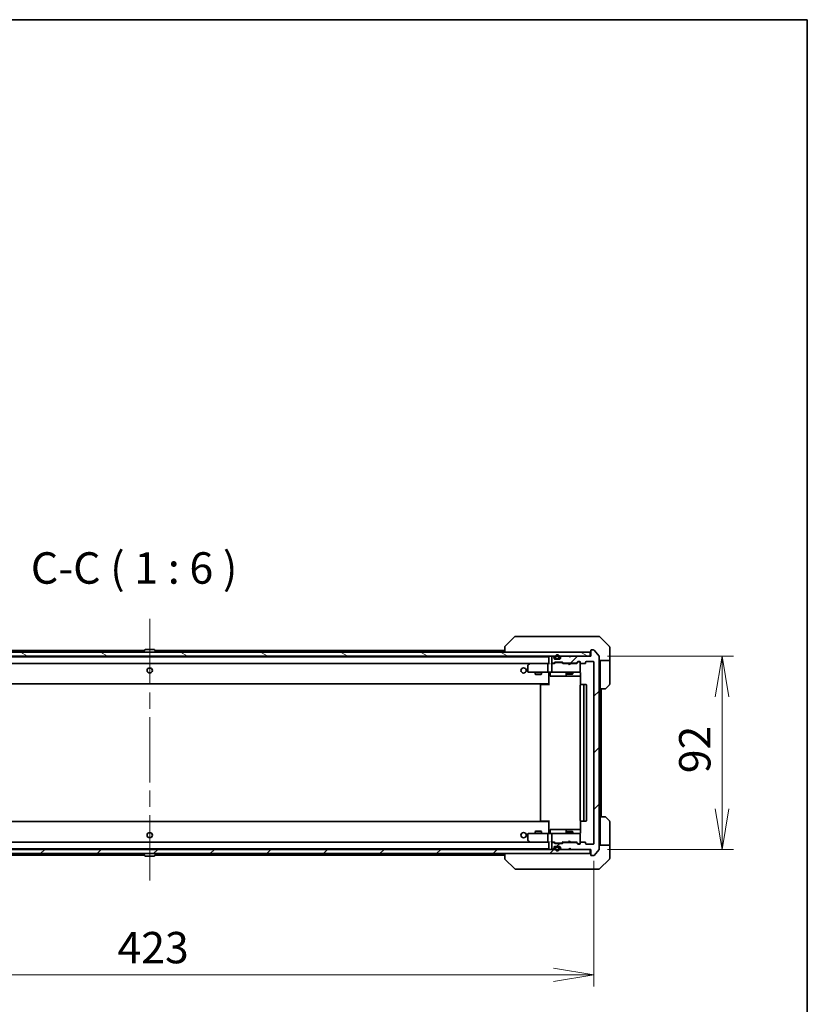
# Model space of a CAD drawing. Units: millimetres. Extents: x 80 to 10697, y 44 to 1730.
# Drawn here: x 4211 to 4586, y 1261 to 1730 of the extents above; entities that cross this region are included whole.
import ezdxf

# ---------------------------------------------------------------- set-up
doc = ezdxf.new("R2010")
doc.units = ezdxf.units.MM
doc.header["$LTSCALE"] = 5.5
doc.linetypes.add('CHAIN', pattern=[0.3543, 0.2362, -0.0295, 0.0591, -0.0295])
doc.layers.get('Defpoints').update_dxf_attribs({"lineweight": 25})
for name, color, linetype, lineweight in [('Border (ISO)', 7, 'Continuous', 35), ('Centerline (ISO)', 131, 'Continuous', 18), ('Dimension (ISO)', 7, 'Continuous', 18), ('Hatch (ISO)', 1, 'Continuous', 18), ('Symbol (ISO)', 7, 'Continuous', 18), ('Visible (ISO)', 7, 'Continuous', 35)]:
    doc.layers.add(name, color=color, linetype=linetype, lineweight=lineweight)
doc.styles.add('Note Text (TK)', font='MS PGothic.ttf')
doc.dimstyles.new('Default - Method 1b (TK)', dxfattribs={"dimscale": 5.5, "dimtxt": 2.5, "dimasz": 2.5, "dimexe": 1, "dimexo": 1.5, "dimgap": 1, "dimtad": 1, "dimdsep": 46, "dimtxsty": 'Note Text (TK)', "dimblk": 'OPEN', "dimcen": 0.09, "dimdle": 5, "dimclrd": 100, "dimclre": 100, "dimclrt": 7, "dimadec": 1, "dimazin": 1, "dimtfac": 1, "dimtmove": 0, "dimatfit": 3, "dimldrblk": 'OPEN', "dimfxl": 1, "dimtolj": 1, "dimlwd": -1, "dimlwe": -1, "dimarcsym": 0})
pattern_1 = [(45, (2153.25, -88.652), (-13.47038, 13.47038), [])]

# ---------------------------------------------------------------- blocks, each defined once
blk = doc.blocks.new('Borders tk図枠')
at = {"layer": 'Border (ISO)'}
for p, q in [((14.5, 289), (405.5, 289)), ((405.5, 289), (405.5, 8))]:
    blk.add_line(p, q, dxfattribs=at)
blk = doc.blocks.new('_Open')
at = {"color": 0, "linetype": 'ByBlock', "lineweight": -2}
for p, q in [((-1, 0.167), (0, 0)), ((-1, -0.167), (0, 0)), ((0, 0), (-1, 0))]:
    blk.add_line(p, q, dxfattribs=at)
blk = doc.blocks.new('*D52')
at = {"layer": 'Defpoints', "color": 0}
for p in [(4061.66, 1337.45), (4484.66, 1337.45), (4484.66, 1274.85)]:
    blk.add_point(p, dxfattribs=at)
at = {"layer": 'Dimension (ISO)', "color": 100}
for p, q in [((4061.66, 1329.2), (4061.66, 1269.35)), ((4484.66, 1329.2), (4484.66, 1269.35)), ((4080.91, 1274.85), (4465.41, 1274.85))]:
    blk.add_line(p, q, dxfattribs=at)
at = {"layer": 'Dimension (ISO)', "color": 100, "xscale": 19.25, "yscale": 19.25, "zscale": 19.25, "rotation": 180}
blk.add_blockref('_Open', (4061.66, 1274.85), dxfattribs=at)
at = {"layer": 'Dimension (ISO)', "color": 100, "xscale": 19.25, "yscale": 19.25, "zscale": 19.25}
blk.add_blockref('_Open', (4484.66, 1274.85), dxfattribs=at)
at = {"layer": 'Dimension (ISO)', "color": 7, "insert": (4257.8, 1287.82), "char_height": 13.75, "attachment_point": 4, "style": 'Note Text (TK)'}
blk.add_mtext('\\A1;\\fMS PGothic|b0|i0;{\\H14.9400;423', dxfattribs=at)
blk = doc.blocks.new('*D53')
at = {"layer": 'Defpoints', "color": 0}
for p in [(4482.86, 1426.65), (4482.86, 1334.65), (4545.65, 1334.65)]:
    blk.add_point(p, dxfattribs=at)
at = {"layer": 'Dimension (ISO)', "color": 100}
for p, q in [((4491.11, 1426.65), (4551.15, 1426.65)), ((4545.65, 1407.4), (4545.65, 1353.9)), ((4491.11, 1334.65), (4551.15, 1334.65))]:
    blk.add_line(p, q, dxfattribs=at)
at = {"layer": 'Dimension (ISO)', "color": 100, "xscale": 19.25, "yscale": 19.25, "zscale": 19.25}
for p, rotation in [((4545.65, 1426.65), 90), ((4545.65, 1334.65), 270)]:
    blk.add_blockref('_Open', p, dxfattribs=dict(at, rotation=rotation))
at = {"layer": 'Dimension (ISO)', "color": 7, "insert": (4532.68, 1370.93), "char_height": 13.75, "attachment_point": 4, "rotation": 90, "style": 'Note Text (TK)'}
blk.add_mtext('\\A1;\\fMS PGothic|b0|i0;{\\H14.9400;92', dxfattribs=at)

msp = doc.modelspace()

# ---------------------------------------------------------------- hatches: boundary and pattern name
at = {"layer": 'Hatch (ISO)'}
h = msp.add_hatch(dxfattribs=at)
h.set_pattern_fill('ANSI31', color=256, scale=152.4, angle=105.000246, style=0)
h.set_pattern_definition([(150.00025, (2153.25, -88.652), (-9.52493, -16.49782), [])])
h.paths.add_polyline_path([(4482.8647, 1426.6498), (4482.8647, 1428.6498), (4063.4647, 1428.6498), (4063.4647, 1426.6498)])
h = msp.add_hatch(dxfattribs=at)
h.set_pattern_fill('ANSI31', color=256, scale=152.4, style=0)
h.set_pattern_definition(pattern_1)
edge = h.paths.add_edge_path()
edge.add_ellipse((4483.4647, 1331.9498), major_axis=(0, -0.3), ratio=1, start_angle=270, end_angle=360)
edge.add_line((4483.4647, 1331.6498), (4484.5242, 1331.6498))
edge.add_ellipse((4484.5242, 1331.9498), major_axis=(0.3, 0), ratio=1, start_angle=270, end_angle=320.194429)
edge.add_line((4484.7547, 1331.7577), (4487.0952, 1334.5663))
edge.add_ellipse((4486.8647, 1334.7584), major_axis=(0.1921, 0.2305), ratio=1, start_angle=270, end_angle=309.805571)
edge.add_line((4487.1647, 1334.7584), (4487.1647, 1426.5412))
edge.add_ellipse((4486.8647, 1426.5412), major_axis=(0, 0.3), ratio=1, start_angle=270, end_angle=309.805571)
edge.add_line((4487.0952, 1426.7332), (4484.7547, 1429.5418))
edge.add_ellipse((4484.5242, 1429.3498), major_axis=(-0.1921, 0.2305), ratio=1, start_angle=270, end_angle=320.194429)
edge.add_line((4484.5242, 1429.6498), (4483.4647, 1429.6498))
edge.add_ellipse((4483.4647, 1429.3498), major_axis=(-0.3, 0), ratio=1, start_angle=270, end_angle=360)
edge.add_line((4483.1647, 1429.3498), (4483.1647, 1426.6498))
edge.add_line((4483.1647, 1426.6498), (4473.6647, 1426.6498))
edge.add_line((4473.6647, 1426.6498), (4473.1647, 1426.1498))
edge.add_line((4473.1647, 1426.1498), (4472.6647, 1426.6498))
edge.add_line((4472.6647, 1426.6498), (4469.289, 1426.6498))
edge.add_ellipse((4469.289, 1426.3498), major_axis=(-0.3, 0), ratio=1, start_angle=270, end_angle=315)
edge.add_line((4469.0768, 1426.5619), (4468.7526, 1426.2376))
edge.add_ellipse((4468.9647, 1426.0255), major_axis=(-0.2121, -0.2121), ratio=1, start_angle=270, end_angle=315)
edge.add_line((4468.6647, 1426.0255), (4468.6647, 1425.6498))
edge.add_ellipse((4468.3647, 1425.6498), major_axis=(0, -0.3), ratio=1, start_angle=0, end_angle=90, ccw=False)
edge.add_line((4468.3647, 1425.3498), (4465.9647, 1425.3498))
edge.add_ellipse((4465.9647, 1425.6498), major_axis=(-0.3, 0), ratio=1, start_angle=0, end_angle=90, ccw=False)
edge.add_line((4465.6647, 1425.6498), (4465.6647, 1426.0255))
edge.add_ellipse((4465.3647, 1426.0255), major_axis=(0, 0.3), ratio=1, start_angle=270, end_angle=315)
edge.add_line((4465.5768, 1426.2376), (4465.2526, 1426.5619))
edge.add_ellipse((4465.0405, 1426.3498), major_axis=(-0.2121, 0.2121), ratio=1, start_angle=270, end_angle=315)
edge.add_line((4465.0405, 1426.6498), (4464.9647, 1426.6498))
edge.add_ellipse((4464.9647, 1426.3498), major_axis=(-0.3, 0), ratio=1, start_angle=270, end_angle=360)
edge.add_line((4464.6647, 1426.3498), (4464.6647, 1423.6498))
edge.add_ellipse((4464.9647, 1423.6498), major_axis=(0, -0.3), ratio=1, start_angle=270, end_angle=360)
edge.add_line((4464.9647, 1423.3498), (4465.3405, 1423.3498))
edge.add_ellipse((4465.3405, 1423.6498), major_axis=(0.3, 0), ratio=1, start_angle=270, end_angle=315)
edge.add_line((4465.5526, 1423.4376), (4465.8768, 1423.7619))
edge.add_ellipse((4466.089, 1423.5498), major_axis=(0.2121, 0.2121), ratio=1, start_angle=45, end_angle=90, ccw=False)
edge.add_line((4466.089, 1423.8498), (4469.5905, 1423.8498))
edge.add_ellipse((4469.5905, 1423.5498), major_axis=(0.3, 0), ratio=1, start_angle=45, end_angle=90, ccw=False)
edge.add_line((4469.8026, 1423.7619), (4470.1268, 1423.4376))
edge.add_ellipse((4470.339, 1423.6498), major_axis=(0.2121, -0.2121), ratio=1, start_angle=270, end_angle=315)
edge.add_line((4470.339, 1423.3498), (4475.9905, 1423.3498))
edge.add_ellipse((4475.9905, 1423.6498), major_axis=(0.3, 0), ratio=1, start_angle=270, end_angle=315)
edge.add_line((4476.2026, 1423.4376), (4476.8268, 1424.0619))
edge.add_ellipse((4477.039, 1423.8498), major_axis=(0.2121, 0.2121), ratio=1, start_angle=45, end_angle=90, ccw=False)
edge.add_line((4477.039, 1424.1498), (4477.8647, 1424.1498))
edge.add_ellipse((4477.8647, 1423.8498), major_axis=(0.3, 0), ratio=1, start_angle=0, end_angle=90, ccw=False)
edge.add_line((4478.1647, 1423.8498), (4478.1647, 1423.4498))
edge.add_ellipse((4478.4647, 1423.4498), major_axis=(0, -0.3), ratio=1, start_angle=270, end_angle=360)
edge.add_line((4478.4647, 1423.1498), (4480.3647, 1423.1498))
edge.add_ellipse((4480.3647, 1423.4498), major_axis=(0.3, 0), ratio=1, start_angle=270, end_angle=360)
edge.add_line((4480.6647, 1423.4498), (4480.6647, 1423.8498))
edge.add_ellipse((4480.9647, 1423.8498), major_axis=(0, 0.3), ratio=1, start_angle=0, end_angle=90, ccw=False)
edge.add_line((4480.9647, 1424.1498), (4484.3647, 1424.1498))
edge.add_ellipse((4484.3647, 1423.8498), major_axis=(0.3, 0), ratio=1, start_angle=0, end_angle=90, ccw=False)
edge.add_line((4484.6647, 1423.8498), (4484.6647, 1337.4498))
edge.add_ellipse((4484.3647, 1337.4498), major_axis=(0, -0.3), ratio=1, start_angle=0, end_angle=90, ccw=False)
edge.add_line((4484.3647, 1337.1498), (4480.9647, 1337.1498))
edge.add_ellipse((4480.9647, 1337.4498), major_axis=(-0.3, 0), ratio=1, start_angle=0, end_angle=90, ccw=False)
edge.add_line((4480.6647, 1337.4498), (4480.6647, 1337.8498))
edge.add_ellipse((4480.3647, 1337.8498), major_axis=(0, 0.3), ratio=1, start_angle=270, end_angle=360)
edge.add_line((4480.3647, 1338.1498), (4478.4647, 1338.1498))
edge.add_ellipse((4478.4647, 1337.8498), major_axis=(-0.3, 0), ratio=1, start_angle=270, end_angle=360)
edge.add_line((4478.1647, 1337.8498), (4478.1647, 1337.4498))
edge.add_ellipse((4477.8647, 1337.4498), major_axis=(0, -0.3), ratio=1, start_angle=0, end_angle=90, ccw=False)
edge.add_line((4477.8647, 1337.1498), (4477.039, 1337.1498))
edge.add_ellipse((4477.039, 1337.4498), major_axis=(-0.3, 0), ratio=1, start_angle=45, end_angle=90, ccw=False)
edge.add_line((4476.8268, 1337.2376), (4476.2026, 1337.8619))
edge.add_ellipse((4475.9905, 1337.6498), major_axis=(-0.2121, 0.2121), ratio=1, start_angle=270, end_angle=315)
edge.add_line((4475.9905, 1337.9498), (4470.339, 1337.9498))
edge.add_ellipse((4470.339, 1337.6498), major_axis=(-0.3, 0), ratio=1, start_angle=270, end_angle=315)
edge.add_line((4470.1268, 1337.8619), (4469.8026, 1337.5376))
edge.add_ellipse((4469.5905, 1337.7498), major_axis=(-0.2121, -0.2121), ratio=1, start_angle=45, end_angle=90, ccw=False)
edge.add_line((4469.5905, 1337.4498), (4466.089, 1337.4498))
edge.add_ellipse((4466.089, 1337.7498), major_axis=(-0.3, 0), ratio=1, start_angle=45, end_angle=90, ccw=False)
edge.add_line((4465.8768, 1337.5376), (4465.5526, 1337.8619))
edge.add_ellipse((4465.3405, 1337.6498), major_axis=(-0.2121, 0.2121), ratio=1, start_angle=270, end_angle=315)
edge.add_line((4465.3405, 1337.9498), (4464.9647, 1337.9498))
edge.add_ellipse((4464.9647, 1337.6498), major_axis=(-0.3, 0), ratio=1, start_angle=270, end_angle=360)
edge.add_line((4464.6647, 1337.6498), (4464.6647, 1334.9498))
edge.add_ellipse((4464.9647, 1334.9498), major_axis=(0, -0.3), ratio=1, start_angle=270, end_angle=360)
edge.add_line((4464.9647, 1334.6498), (4465.0405, 1334.6498))
edge.add_ellipse((4465.0405, 1334.9498), major_axis=(0.3, 0), ratio=1, start_angle=270, end_angle=315)
edge.add_line((4465.2526, 1334.7376), (4465.5768, 1335.0619))
edge.add_ellipse((4465.3647, 1335.274), major_axis=(0.2121, 0.2121), ratio=1, start_angle=270, end_angle=315)
edge.add_line((4465.6647, 1335.274), (4465.6647, 1335.6498))
edge.add_ellipse((4465.9647, 1335.6498), major_axis=(0, 0.3), ratio=1, start_angle=0, end_angle=90, ccw=False)
edge.add_line((4465.9647, 1335.9498), (4468.3647, 1335.9498))
edge.add_ellipse((4468.3647, 1335.6498), major_axis=(0.3, 0), ratio=1, start_angle=0, end_angle=90, ccw=False)
edge.add_line((4468.6647, 1335.6498), (4468.6647, 1335.274))
edge.add_ellipse((4468.9647, 1335.274), major_axis=(0, -0.3), ratio=1, start_angle=270, end_angle=315)
edge.add_line((4468.7526, 1335.0619), (4469.0768, 1334.7376))
edge.add_ellipse((4469.289, 1334.9498), major_axis=(0.2121, -0.2121), ratio=1, start_angle=270, end_angle=315)
edge.add_line((4469.289, 1334.6498), (4472.6647, 1334.6498))
edge.add_line((4472.6647, 1334.6498), (4473.1647, 1335.1498))
edge.add_line((4473.1647, 1335.1498), (4473.6647, 1334.6498))
edge.add_line((4473.6647, 1334.6498), (4483.1647, 1334.6498))
edge.add_line((4483.1647, 1334.6498), (4483.1647, 1331.9498))
h = msp.add_hatch(dxfattribs=at)
h.set_pattern_fill('ANSI31', color=256, scale=152.4, style=0)
h.set_pattern_definition(pattern_1)
h.paths.add_polyline_path([(4482.8647, 1332.6498), (4482.8647, 1334.6498), (4063.4647, 1334.6498), (4063.4647, 1332.6498)])

# ---------------------------------------------------------------- linework, layer by layer
at = {"layer": 'Centerline (ISO)', "linetype": 'CHAIN', "ltscale": 23.990969}
msp.add_line((4273.1647, 1444.4498), (4273.1647, 1316.8498), dxfattribs=at)
at = {"layer": 'Visible (ISO)'}
for p, q in [((4447.0183, 1436.0033), (4442.3112, 1431.2962)), ((4448.3475, 1436.1498), (4447.3718, 1436.1498)), ((4481.3595, 1436.1498), (4448.3475, 1436.1498)), ((4482.8276, 1436.1498), (4481.3595, 1436.1498)), ((4484.1647, 1436.1498), (4482.8276, 1436.1498)), ((4484.1647, 1436.1498), (4486.9576, 1436.1498)), ((4492.0183, 1431.2962), (4487.3112, 1436.0033)), ((4482.8647, 1428.6498), (4063.4647, 1428.6498)), ((4063.4647, 1426.6498), (4482.8647, 1426.6498)), ((4463.1647, 1426.4498), (4083.1647, 1426.4498)), ((4270.6547, 1429.4498), (4104.1647, 1429.4498)), ((4270.2647, 1428.7498), (4270.2647, 1428.7905)), ((4270.8556, 1429.7588), (4270.297, 1428.8995)), ((4275.3062, 1429.8498), (4271.0233, 1429.8498)), ((4275.4739, 1429.7588), (4276.0324, 1428.8995)), ((4442.1647, 1429.4498), (4275.6747, 1429.4498)), ((4276.0647, 1428.7498), (4276.0647, 1428.7905)), ((4442.1647, 1430.9427), (4442.1647, 1430.9426)), ((4442.1647, 1430.9426), (4442.1647, 1428.6498)), ((4463.1647, 1426.4498), (4463.1647, 1426.3498)), ((4463.1647, 1426.3498), (4463.1647, 1423.0619)), ((4464.6647, 1426.3498), (4464.6647, 1423.6498)), ((4465.0405, 1426.6498), (4464.9647, 1426.6498)), ((4465.5768, 1426.2376), (4465.2526, 1426.5619)), ((4466.1647, 1426.3698), (4466.1647, 1425.8698)), ((4466.3647, 1425.8698), (4466.3647, 1426.3698)), ((4466.3647, 1426.3698), (4466.3647, 1425.8698)), ((4467.9647, 1426.3698), (4467.9647, 1425.8698)), ((4467.9647, 1425.8698), (4467.9647, 1426.3698)), ((4468.1647, 1425.8698), (4468.1647, 1426.3698)), ((4469.0768, 1426.5619), (4468.7526, 1426.2376)), ((4472.6647, 1426.6498), (4469.289, 1426.6498)), ((4473.1647, 1426.1498), (4472.6647, 1426.6498)), ((4473.4909, 1426.5619), (4473.1217, 1426.1927)), ((4473.6647, 1426.6498), (4473.1647, 1426.1498)), ((4473.5788, 1426.6498), (4473.4909, 1426.5619)), ((4483.1647, 1426.6498), (4473.6647, 1426.6498)), ((4482.8647, 1426.6498), (4482.8647, 1428.6498)), ((4483.1647, 1429.3498), (4483.1647, 1426.6498)), ((4484.5242, 1429.6498), (4483.4647, 1429.6498)), ((4487.0952, 1426.7332), (4484.7547, 1429.5418)), ((4487.1647, 1334.7584), (4487.1647, 1426.5412)), ((4492.1647, 1428.6498), (4492.1647, 1430.9427)), ((4492.1647, 1424.6498), (4492.1647, 1428.6498)), ((4083.5405, 1423.1498), (4462.789, 1423.1498)), ((4453.1647, 1422.2998), (4453.1647, 1419.4498)), ((4454.018, 1423.0898), (4453.2847, 1422.5398)), ((4454.098, 1423.1498), (4454.018, 1423.0898)), ((4454.2281, 1422.8498), (4454.0725, 1423.0054)), ((4462.789, 1423.1498), (4454.198, 1423.1498)), ((4462.6647, 1419.4498), (4462.6647, 1422.8498)), ((4463.1647, 1423.1498), (4462.789, 1423.1498)), ((4464.9647, 1423.1498), (4464.589, 1423.1498)), ((4464.6647, 1422.8498), (4464.6647, 1419.4498)), ((4464.9647, 1423.3498), (4465.3405, 1423.3498)), ((4465.8408, 1423.1498), (4464.9647, 1423.1498)), ((4465.5526, 1423.4376), (4465.8768, 1423.7619)), ((4465.6647, 1425.6498), (4465.6647, 1426.0255)), ((4465.6647, 1423.1498), (4466.0768, 1423.5619)), ((4468.3647, 1425.3498), (4465.9647, 1425.3498)), ((4466.089, 1423.8498), (4469.5905, 1423.8498)), ((4466.4324, 1423.6498), (4466.289, 1423.6498)), ((4469.247, 1423.6498), (4466.4324, 1423.6498)), ((4467.6647, 1425.5698), (4466.6647, 1425.5698)), ((4466.6647, 1425.5698), (4467.6647, 1425.5698)), ((4466.6647, 1425.3698), (4467.6647, 1425.3698)), ((4467.6147, 1425.3698), (4466.7147, 1425.3698)), ((4466.7147, 1425.3698), (4466.7147, 1425.3498)), ((4466.7147, 1425.3498), (4467.6147, 1425.3498)), ((4467.6147, 1425.3498), (4467.6147, 1425.3698)), ((4468.6647, 1426.0255), (4468.6647, 1425.6498)), ((4469.3904, 1423.6498), (4469.247, 1423.6498)), ((4470.0147, 1423.1498), (4469.6026, 1423.5619)), ((4469.8026, 1423.7619), (4470.1268, 1423.4376)), ((4472.5788, 1423.1498), (4469.8386, 1423.1498)), ((4470.339, 1423.3498), (4475.9905, 1423.3498)), ((4471.6647, 1423.3498), (4471.6647, 1423.1498)), ((4472.6388, 1423.0898), (4472.5788, 1423.1498)), ((4473.0788, 1422.6498), (4472.6388, 1423.0898)), ((4473.0788, 1422.6498), (4473.5188, 1423.0898)), ((4473.5788, 1423.1498), (4473.5188, 1423.0898)), ((4476.4908, 1423.1498), (4473.5788, 1423.1498)), ((4474.6647, 1423.3498), (4474.6647, 1423.1498)), ((4476.2026, 1423.4376), (4476.8268, 1424.0619)), ((4477.0268, 1423.8619), (4476.3147, 1423.1498)), ((4477.039, 1424.1498), (4477.8647, 1424.1498)), ((4477.3755, 1423.9498), (4477.239, 1423.9498)), ((4477.8647, 1423.9498), (4477.3755, 1423.9498)), ((4478.1647, 1423.8498), (4478.1647, 1423.4498)), ((4478.1647, 1419.4498), (4478.1647, 1423.4498)), ((4478.4647, 1423.1498), (4480.3647, 1423.1498)), ((4480.6647, 1423.4498), (4480.6647, 1423.8498)), ((4480.9647, 1424.1498), (4484.3647, 1424.1498)), ((4484.6647, 1423.8498), (4484.6647, 1337.4498)), ((4492.1647, 1424.6498), (4487.1647, 1424.6498)), ((4487.6647, 1424.6498), (4487.6647, 1423.6498)), ((4487.6647, 1411.1498), (4487.6647, 1423.6498)), ((4492.1647, 1423.6498), (4492.1647, 1424.6498)), ((4492.1647, 1423.6498), (4492.1647, 1413.3569)), ((4453.4647, 1419.1498), (4454.2281, 1419.1498)), ((4454.2281, 1419.1498), (4462.789, 1419.1498)), ((4456.6647, 1419.1498), (4456.6647, 1418.0998)), ((4456.6647, 1418.0998), (4459.6647, 1418.0998)), ((4456.9714, 1417.9464), (4456.6647, 1418.0998)), ((4459.358, 1417.9464), (4456.9714, 1417.9464)), ((4459.358, 1417.9464), (4459.6647, 1418.0998)), ((4459.6647, 1419.1498), (4459.6647, 1418.0998)), ((4464.9647, 1419.1498), (4462.789, 1419.1498)), ((4463.1647, 1418.9247), (4463.1647, 1419.142)), ((4463.1647, 1418.9247), (4463.1647, 1413.7498)), ((4463.766, 1418.8498), (4463.766, 1417.4498)), ((4464.066, 1417.1498), (4467.9957, 1417.1498)), ((4464.9647, 1419.1498), (4465.7829, 1419.1498)), ((4465.7829, 1419.1498), (4476.9793, 1419.1498)), ((4467.9957, 1417.1498), (4471.6702, 1417.1498)), ((4471.3702, 1418.8498), (4471.3702, 1417.4498)), ((4471.6647, 1419.1498), (4471.6647, 1418.2998)), ((4471.6647, 1418.2998), (4474.6647, 1418.2998)), ((4471.9714, 1418.1464), (4471.6647, 1418.2998)), ((4471.6702, 1417.1498), (4471.8418, 1417.1498)), ((4471.8418, 1417.1498), (4478.2545, 1417.1498)), ((4474.358, 1418.1464), (4471.9714, 1418.1464)), ((4474.358, 1418.1464), (4474.6647, 1418.2998)), ((4474.6647, 1419.1498), (4474.6647, 1418.2998)), ((4476.9793, 1419.1498), (4477.8647, 1419.1498)), ((4478.1647, 1419.4265), (4478.1647, 1419.4498)), ((4478.2545, 1418.6498), (4478.2545, 1413.0638)), ((4083.1647, 1413.4498), (4463.1647, 1413.4498)), ((4459.1647, 1412.8498), (4459.1647, 1348.4498)), ((4459.4647, 1413.1498), (4459.5233, 1413.1498)), ((4460.2304, 1413.1498), (4459.5233, 1413.1498)), ((4460.2304, 1413.1498), (4460.3718, 1413.1498)), ((4462.7505, 1413.1498), (4460.3718, 1413.1498)), ((4462.7505, 1413.1498), (4463.1647, 1413.1498)), ((4462.9147, 1413.1498), (4462.9147, 1413.4498)), ((4463.1647, 1413.7498), (4463.1647, 1413.5357)), ((4463.1647, 1412.8498), (4463.1647, 1413.5357)), ((4478.1647, 1412.8498), (4478.1647, 1348.4498)), ((4478.4647, 1413.1498), (4478.5233, 1413.1498)), ((4479.2304, 1413.1498), (4478.5233, 1413.1498)), ((4479.2304, 1413.1498), (4479.3718, 1413.1498)), ((4479.5647, 1413.1498), (4479.3718, 1413.1498)), ((4480.8647, 1413.1498), (4479.5647, 1413.1498)), ((4479.8647, 1348.4498), (4479.8647, 1412.8498)), ((4481.1647, 1348.4498), (4481.1647, 1412.8498)), ((4492.0183, 1413.0033), (4490.3112, 1411.2962)), ((4487.6647, 1350.1498), (4487.6647, 1411.1498)), ((4489.9576, 1411.1498), (4487.6647, 1411.1498)), ((4488.1647, 1350.1498), (4488.1647, 1411.1498)), ((4463.1647, 1347.8498), (4083.1647, 1347.8498)), ((4459.5233, 1348.1498), (4459.4647, 1348.1498)), ((4459.5233, 1348.1498), (4460.2304, 1348.1498)), ((4460.3718, 1348.1498), (4460.2304, 1348.1498)), ((4460.3718, 1348.1498), (4462.7505, 1348.1498)), ((4463.1647, 1348.1498), (4462.7505, 1348.1498)), ((4462.9147, 1347.8498), (4462.9147, 1348.1498)), ((4463.1647, 1347.7638), (4463.1647, 1348.4498)), ((4463.1647, 1347.7638), (4463.1647, 1347.5498)), ((4463.1647, 1347.5498), (4463.1647, 1342.3748)), ((4478.2545, 1348.2357), (4478.2545, 1342.6498)), ((4478.5233, 1348.1498), (4478.4647, 1348.1498)), ((4478.5233, 1348.1498), (4479.2304, 1348.1498)), ((4479.3718, 1348.1498), (4479.2304, 1348.1498)), ((4479.3718, 1348.1498), (4479.5647, 1348.1498)), ((4479.5647, 1348.1498), (4480.8647, 1348.1498)), ((4487.6647, 1350.1498), (4489.9576, 1350.1498)), ((4487.6647, 1350.1498), (4487.6647, 1337.6498)), ((4490.3112, 1350.0033), (4492.0183, 1348.2962)), ((4492.1647, 1337.6498), (4492.1647, 1347.9427)), ((4454.2281, 1342.1498), (4453.4647, 1342.1498)), ((4462.789, 1342.1498), (4454.2281, 1342.1498)), ((4456.9714, 1343.3531), (4456.6647, 1343.1998)), ((4459.6647, 1343.1998), (4456.6647, 1343.1998)), ((4456.6647, 1342.1498), (4456.6647, 1343.1998)), ((4456.9714, 1343.3531), (4459.358, 1343.3531)), ((4459.358, 1343.3531), (4459.6647, 1343.1998)), ((4459.6647, 1342.1498), (4459.6647, 1343.1998)), ((4462.789, 1342.1498), (4464.9647, 1342.1498)), ((4463.1647, 1342.1575), (4463.1647, 1342.3748)), ((4463.766, 1342.4498), (4463.766, 1343.8498)), ((4467.9957, 1344.1498), (4464.066, 1344.1498)), ((4465.7829, 1342.1498), (4464.9647, 1342.1498)), ((4476.9793, 1342.1498), (4465.7829, 1342.1498)), ((4471.6702, 1344.1498), (4467.9957, 1344.1498)), ((4471.3702, 1343.8498), (4471.3702, 1342.4498)), ((4471.9714, 1343.1531), (4471.6647, 1342.9998)), ((4474.6647, 1342.9998), (4471.6647, 1342.9998)), ((4471.6647, 1342.1498), (4471.6647, 1342.9998)), ((4471.8418, 1344.1498), (4471.6702, 1344.1498)), ((4478.2545, 1344.1498), (4471.8418, 1344.1498)), ((4471.9714, 1343.1531), (4474.358, 1343.1531)), ((4474.358, 1343.1531), (4474.6647, 1342.9998)), ((4474.6647, 1342.1498), (4474.6647, 1342.9998)), ((4477.8647, 1342.1498), (4476.9793, 1342.1498)), ((4462.789, 1338.1498), (4083.5405, 1338.1498)), ((4453.1647, 1341.8498), (4453.1647, 1338.9998)), ((4453.2847, 1338.7598), (4454.018, 1338.2098)), ((4454.018, 1338.2098), (4454.098, 1338.1498)), ((4454.2281, 1338.4498), (4454.0725, 1338.2942)), ((4454.198, 1338.1498), (4462.789, 1338.1498)), ((4462.6647, 1338.4498), (4462.6647, 1341.8498)), ((4462.789, 1338.1498), (4463.1647, 1338.1498)), ((4463.1647, 1338.2376), (4463.1647, 1334.9498)), ((4464.589, 1338.1498), (4464.9647, 1338.1498)), ((4464.6647, 1341.8498), (4464.6647, 1338.4498)), ((4464.6647, 1337.6498), (4464.6647, 1334.9498)), ((4464.9647, 1338.1498), (4465.8408, 1338.1498)), ((4465.3405, 1337.9498), (4464.9647, 1337.9498)), ((4465.8768, 1337.5376), (4465.5526, 1337.8619)), ((4466.0768, 1337.7377), (4465.6647, 1338.1498)), ((4469.5905, 1337.4498), (4466.089, 1337.4498)), ((4466.289, 1337.6498), (4466.4324, 1337.6498)), ((4466.4324, 1337.6498), (4469.247, 1337.6498)), ((4469.247, 1337.6498), (4469.3904, 1337.6498)), ((4470.0147, 1338.1498), (4469.6026, 1337.7377)), ((4470.1268, 1337.8619), (4469.8026, 1337.5376)), ((4469.8386, 1338.1498), (4472.5788, 1338.1498)), ((4475.9905, 1337.9498), (4470.339, 1337.9498)), ((4471.6647, 1337.9498), (4471.6647, 1338.1498)), ((4472.5788, 1338.1498), (4472.6388, 1338.2098)), ((4473.0788, 1338.6498), (4472.6388, 1338.2098)), ((4473.0788, 1338.6498), (4473.5188, 1338.2098)), ((4473.5188, 1338.2098), (4473.5788, 1338.1498)), ((4473.5788, 1338.1498), (4476.4908, 1338.1498)), ((4474.6647, 1337.9498), (4474.6647, 1338.1498)), ((4476.8268, 1337.2376), (4476.2026, 1337.8619)), ((4477.0268, 1337.4377), (4476.3147, 1338.1498)), ((4477.239, 1337.3498), (4477.3755, 1337.3498)), ((4477.3755, 1337.3498), (4477.8647, 1337.3498)), ((4478.1647, 1341.8498), (4478.1647, 1341.8731)), ((4478.1647, 1337.8498), (4478.1647, 1341.8498)), ((4478.1647, 1337.8498), (4478.1647, 1337.4498)), ((4480.3647, 1338.1498), (4478.4647, 1338.1498)), ((4480.6647, 1337.4498), (4480.6647, 1337.8498)), ((4487.6647, 1337.6498), (4487.6647, 1336.6498)), ((4492.1647, 1336.6498), (4492.1647, 1337.6498)), ((4482.8647, 1334.6498), (4063.4647, 1334.6498)), ((4063.4647, 1332.6498), (4482.8647, 1332.6498)), ((4083.1647, 1334.8498), (4463.1647, 1334.8498)), ((4270.2647, 1332.5498), (4270.2647, 1332.5091)), ((4276.0647, 1332.5498), (4276.0647, 1332.5091)), ((4442.1647, 1332.6498), (4442.1647, 1330.357)), ((4463.1647, 1334.9498), (4463.1647, 1334.8498)), ((4464.9647, 1334.6498), (4465.0405, 1334.6498)), ((4465.2526, 1334.7376), (4465.5768, 1335.0619)), ((4465.6647, 1335.274), (4465.6647, 1335.6498)), ((4465.9647, 1335.9498), (4468.3647, 1335.9498)), ((4466.1647, 1335.4298), (4466.1647, 1334.9298)), ((4466.3647, 1334.9298), (4466.3647, 1335.4298)), ((4466.3647, 1335.4298), (4466.3647, 1334.9298)), ((4467.6647, 1335.9298), (4466.6647, 1335.9298)), ((4466.6647, 1335.7298), (4467.6647, 1335.7298)), ((4467.6647, 1335.7298), (4466.6647, 1335.7298)), ((4466.7147, 1335.9498), (4466.7147, 1335.9298)), ((4467.6147, 1335.9498), (4466.7147, 1335.9498)), ((4466.7147, 1335.9298), (4467.6147, 1335.9298)), ((4467.6147, 1335.9298), (4467.6147, 1335.9498)), ((4467.9647, 1335.4298), (4467.9647, 1334.9298)), ((4467.9647, 1334.9298), (4467.9647, 1335.4298)), ((4468.1647, 1334.9298), (4468.1647, 1335.4298)), ((4468.6647, 1335.6498), (4468.6647, 1335.274)), ((4468.7526, 1335.0619), (4469.0768, 1334.7376)), ((4469.289, 1334.6498), (4472.6647, 1334.6498)), ((4472.6647, 1334.6498), (4473.1647, 1335.1498)), ((4473.4909, 1334.7376), (4473.1217, 1335.1068)), ((4473.1647, 1335.1498), (4473.6647, 1334.6498)), ((4473.4909, 1334.7376), (4473.5788, 1334.6498)), ((4473.6647, 1334.6498), (4483.1647, 1334.6498)), ((4477.8647, 1337.1498), (4477.039, 1337.1498)), ((4484.3647, 1337.1498), (4480.9647, 1337.1498)), ((4482.8647, 1332.6498), (4482.8647, 1334.6498)), ((4483.1647, 1334.6498), (4483.1647, 1331.9498)), ((4484.7547, 1331.7577), (4487.0952, 1334.5663)), ((4487.1647, 1336.6498), (4492.1647, 1336.6498)), ((4492.1647, 1336.6498), (4492.1647, 1332.6498)), ((4492.1647, 1332.6498), (4492.1647, 1330.3569)), ((4104.1647, 1331.8498), (4270.6547, 1331.8498)), ((4270.8556, 1331.5408), (4270.297, 1332.4001)), ((4271.0233, 1331.4498), (4275.3062, 1331.4498)), ((4275.4739, 1331.5408), (4276.0324, 1332.4001)), ((4275.6747, 1331.8498), (4442.1647, 1331.8498)), ((4442.1647, 1330.357), (4442.1647, 1330.3569)), ((4447.0183, 1325.2962), (4442.3112, 1330.0033)), ((4483.4647, 1331.6498), (4484.5242, 1331.6498)), ((4487.3112, 1325.2962), (4492.0183, 1330.0033)), ((4447.3718, 1325.1498), (4448.3475, 1325.1498)), ((4448.3475, 1325.1498), (4481.3595, 1325.1498)), ((4481.3595, 1325.1498), (4482.8276, 1325.1498)), ((4482.8276, 1325.1498), (4484.1647, 1325.1498)), ((4486.9576, 1325.1498), (4484.1647, 1325.1498))]:
    msp.add_line(p, q, dxfattribs=at)
for centre in [(4273.1647, 1419.8998), (4451.1647, 1419.8998), (4273.1647, 1341.3998), (4451.1647, 1341.3998)]:
    msp.add_circle(centre, 1.25, dxfattribs=at)
for centre, radius, start, end in [((4447.3718, 1435.6498), 0.5, 90, 135), ((4486.9576, 1435.6498), 0.5, 45, 90), ((4442.6647, 1430.9427), 0.5, 135, 180), ((4491.6647, 1430.9427), 0.5, 0, 45), ((4270.4647, 1428.7905), 0.2, 146.976132, 180), ((4270.3647, 1428.7498), 0.1, 180, 270), ((4271.0233, 1429.6498), 0.2, 90, 146.976132), ((4275.3062, 1429.6498), 0.2, 33.023868, 90), ((4275.9647, 1428.7498), 0.1, 270, 0), ((4275.8647, 1428.7905), 0.2, 0, 33.023868), ((4463.4647, 1426.3498), 0.3, 90, 180), ((4464.9647, 1426.3498), 0.3, 90, 180), ((4465.0405, 1426.3498), 0.3, 45, 90), ((4467.1647, 1426.3698), 1, 0, 180), ((4467.1647, 1426.3698), 0.8, 0, 180), ((4467.1647, 1426.3698), 0.8, 0, 180), ((4469.289, 1426.3498), 0.3, 90, 135), ((4473.2788, 1426.3498), 0.3, 33.313326, 45), ((4482.8647, 1428.9498), 0.3, 270, 0), ((4483.4647, 1429.3498), 0.3, 90, 180), ((4484.5242, 1429.3498), 0.3, 39.805571, 90), ((4486.8647, 1426.5412), 0.3, 0, 39.805571), ((4453.4647, 1422.2998), 0.3, 126.869898, 180), ((4454.198, 1422.8498), 0.3, 113.437984, 126.869898), ((4454.198, 1422.8498), 0.3, 90, 113.437984), ((4464.9647, 1423.6498), 0.3, 180, 270), ((4464.9647, 1422.8498), 0.3, 148.755545, 180), ((4464.9647, 1422.8498), 0.3, 90, 113.437996), ((4465.3405, 1423.6498), 0.3, 270, 315), ((4465.3647, 1426.0255), 0.3, 0, 45), ((4465.9647, 1425.6498), 0.3, 180, 270), ((4466.089, 1423.5498), 0.3, 90, 135), ((4466.6647, 1425.8698), 0.5, 180, 270), ((4466.6647, 1425.8698), 0.3, 180, 270), ((4466.6647, 1425.8698), 0.3, 180, 270), ((4467.6647, 1425.8698), 0.3, 270, 0), ((4467.6647, 1425.8698), 0.5, 270, 0), ((4467.6647, 1425.8698), 0.3, 270, 0), ((4468.3647, 1425.6498), 0.3, 270, 0), ((4468.9647, 1426.0255), 0.3, 135, 180), ((4469.5905, 1423.5498), 0.3, 45, 90), ((4470.339, 1423.6498), 0.3, 225, 270), ((4475.9905, 1423.6498), 0.3, 270, 315), ((4477.039, 1423.8498), 0.3, 90, 135), ((4477.8647, 1423.8498), 0.3, 0, 90), ((4477.8647, 1423.6498), 0.3, 0, 90), ((4478.4647, 1423.4498), 0.3, 180, 270), ((4480.3647, 1423.4498), 0.3, 270, 0), ((4480.9647, 1423.8498), 0.3, 90, 180), ((4484.3647, 1423.8498), 0.3, 0, 90), ((4453.4647, 1419.4498), 0.3, 180, 270), ((4463.466, 1418.8498), 0.3, 0, 90), ((4464.066, 1417.4498), 0.3, 180, 270), ((4464.9647, 1419.4498), 0.3, 180, 270), ((4471.0702, 1418.8498), 0.3, 0, 90), ((4471.6702, 1417.4498), 0.3, 180, 270), ((4477.6647, 1418.6498), 0.5, 75.522488, 90), ((4477.8647, 1419.4244), 0.3, 255.522488, 0), ((4477.8647, 1419.4498), 0.3, 270, 0), ((4459.4647, 1412.8498), 0.3, 90, 180), ((4478.4647, 1412.8498), 0.3, 90, 180), ((4479.5647, 1412.8498), 0.3, 0, 90), ((4480.8647, 1412.8498), 0.3, 0, 90), ((4491.6647, 1413.3569), 0.5, 315, 0), ((4489.9576, 1411.6498), 0.5, 270, 315), ((4459.4647, 1348.4498), 0.3, 180, 270), ((4478.4647, 1348.4498), 0.3, 180, 270), ((4479.5647, 1348.4498), 0.3, 270, 0), ((4480.8647, 1348.4498), 0.3, 270, 0), ((4489.9576, 1349.6498), 0.5, 45, 90), ((4491.6647, 1347.9427), 0.5, 0, 45), ((4453.4647, 1341.8498), 0.3, 90, 180), ((4463.466, 1342.4498), 0.3, 270, 0), ((4464.066, 1343.8498), 0.3, 90, 180), ((4464.9647, 1341.8498), 0.3, 90, 180), ((4471.0702, 1342.4498), 0.3, 270, 0), ((4471.6702, 1343.8498), 0.3, 90, 180), ((4477.6647, 1342.6498), 0.5, 270, 284.477512), ((4477.8647, 1341.8752), 0.3, 0, 104.477512), ((4477.8647, 1341.8498), 0.3, 0, 90), ((4453.4647, 1338.9998), 0.3, 180, 233.130102), ((4454.198, 1338.4498), 0.3, 233.130102, 246.562021), ((4454.198, 1338.4498), 0.3, 246.562004, 270), ((4464.9647, 1338.4498), 0.3, 180, 211.244455), ((4464.9647, 1337.6498), 0.3, 90, 180), ((4464.9647, 1338.4498), 0.3, 246.562016, 270), ((4465.3405, 1337.6498), 0.3, 45, 90), ((4466.089, 1337.7498), 0.3, 225, 270), ((4469.5905, 1337.7498), 0.3, 270, 315), ((4470.339, 1337.6498), 0.3, 90, 135), ((4475.9905, 1337.6498), 0.3, 45, 90), ((4477.039, 1337.4498), 0.3, 225, 270), ((4477.8647, 1337.6498), 0.3, 270, 0), ((4477.8647, 1337.4498), 0.3, 270, 0), ((4478.4647, 1337.8498), 0.3, 90, 180), ((4480.3647, 1337.8498), 0.3, 0, 90), ((4480.9647, 1337.4498), 0.3, 180, 270), ((4484.3647, 1337.4498), 0.3, 270, 0), ((4270.3647, 1332.5498), 0.1, 90, 180), ((4270.4647, 1332.5091), 0.2, 180, 213.023868), ((4275.9647, 1332.5498), 0.1, 0, 90), ((4275.8647, 1332.5091), 0.2, 326.976132, 0), ((4463.4647, 1334.9498), 0.3, 180, 270), ((4464.9647, 1334.9498), 0.3, 180, 270), ((4465.0405, 1334.9498), 0.3, 270, 315), ((4465.3647, 1335.274), 0.3, 315, 0), ((4465.9647, 1335.6498), 0.3, 90, 180), ((4466.6647, 1335.4298), 0.5, 90, 180), ((4467.1647, 1334.9298), 1, 180, 0), ((4466.6647, 1335.4298), 0.3, 90, 180), ((4466.6647, 1335.4298), 0.3, 90, 180), ((4467.1647, 1334.9298), 0.8, 180, 0), ((4467.1647, 1334.9298), 0.8, 180, 0), ((4467.6647, 1335.4298), 0.5, 0, 90), ((4467.6647, 1335.4298), 0.3, 0, 90), ((4467.6647, 1335.4298), 0.3, 0, 90), ((4468.3647, 1335.6498), 0.3, 0, 90), ((4468.9647, 1335.274), 0.3, 180, 225), ((4469.289, 1334.9498), 0.3, 225, 270), ((4473.2788, 1334.9498), 0.3, 315, 326.686674), ((4482.8647, 1332.3498), 0.3, 0, 90), ((4486.8647, 1334.7584), 0.3, 320.194429, 0), ((4271.0233, 1331.6498), 0.2, 213.023868, 270), ((4275.3062, 1331.6498), 0.2, 270, 326.976132), ((4442.6647, 1330.3569), 0.5, 180, 225), ((4483.4647, 1331.9498), 0.3, 180, 270), ((4484.5242, 1331.9498), 0.3, 270, 320.194429), ((4491.6647, 1330.3569), 0.5, 315, 0), ((4447.3718, 1325.6498), 0.5, 225, 270), ((4486.9576, 1325.6498), 0.5, 270, 315)]:
    msp.add_arc(centre, radius, start, end, dxfattribs=at)
for centre, major_axis, ratio, start_param, end_param in [((4454.2281, 1422.8723), (0.2411, 0.4823), 0.37002441, 1.47901306, 1.75373989), ((4462.789, 1422.8498), (0, -0.3), 0.41421356, 3.14159265, 4.71238898), ((4463.4647, 1422.8498), (0.2772, -0.2772), 0.41421356, 3.53429174, 4.3196899), ((4464.289, 1422.8498), (0.2772, 0.2772), 0.41421356, 1.17809725, 1.96349541), ((4464.589, 1422.8498), (-0.4243, 0), 0.70710678, 4.71238898, 5.49778714), ((4464.9647, 1422.8723), (-0.2515, 0.483), 0.33843751, 1.12161563, 1.39634246), ((4464.9969, 1422.8498), (-0.6487, 0.2044), 0.33843751, 4.81863915, 5.05307036), ((4465.9439, 1422.8498), (0.1246, -0.2958), 0.40041045, 2.33106693, 2.97456804), ((4466.289, 1423.3498), (-0.3, 0), 0.99985076, 4.71238898, 5.49786177), ((4469.3904, 1423.3498), (0.3, 0), 0.99985076, 0.78532354, 1.57079633), ((4469.7355, 1422.8498), (-0.1246, -0.2958), 0.40041045, 3.30861727, 3.95211838), ((4476.5939, 1422.8498), (0.1246, -0.2958), 0.40041045, 2.33106693, 2.97456804), ((4477.239, 1423.6498), (-0.3, 0), 0.99985076, 4.71238898, 5.49786177), ((4462.789, 1419.4498), (0, -0.3), 0.41421356, 4.71238898, 6.28318531), ((4462.789, 1341.8498), (0, -0.3), 0.41421356, 3.14159265, 4.71238898), ((4454.2281, 1338.4272), (0.2411, -0.4823), 0.37002441, 4.52944541, 4.80417225), ((4462.789, 1338.4498), (0, -0.3), 0.41421356, 4.71238898, 6.28318531), ((4463.4647, 1338.4498), (0.2772, 0.2772), 0.41421356, 1.96349541, 2.74889357), ((4464.289, 1338.4498), (-0.2772, 0.2772), 0.41421356, 1.17809725, 1.96349541), ((4464.589, 1338.4498), (-0.4243, 0), 0.70710678, 0.78539816, 1.57079633), ((4464.9647, 1338.4272), (-0.2515, -0.483), 0.33843751, 4.88684285, 5.16156968), ((4464.9969, 1338.4498), (-0.6487, -0.2044), 0.33843751, 1.23011504, 1.46454615), ((4465.9439, 1338.4498), (0.1246, 0.2958), 0.40041045, 3.30861727, 3.95211838), ((4466.289, 1337.9498), (-0.3, 0), 0.99985076, 0.78532354, 1.57079633), ((4469.3904, 1337.9498), (0.3, 0), 0.99985076, 4.71238898, 5.49786177), ((4469.7355, 1338.4498), (-0.1246, 0.2958), 0.40041045, 2.33106693, 2.97456804), ((4476.5939, 1338.4498), (0.1246, 0.2958), 0.40041045, 3.30861727, 3.95211838), ((4477.239, 1337.6498), (-0.3, 0), 0.99985076, 0.78532354, 1.57079633)]:
    msp.add_ellipse(centre, major_axis=major_axis, ratio=ratio, start_param=start_param, end_param=end_param, dxfattribs=at)
for points, knots in [([(4454.0787, 1423.125), (4454.0778, 1423.1226), (4454.0769, 1423.12), (4454.0716, 1423.1028), (4454.0691, 1423.0835), (4454.0687, 1423.0463), (4454.0699, 1423.0255), (4454.0725, 1423.0054)], [0.3810312192, 0.3810312192, 0.3810312192, 0.3810312192, 0.382741903, 0.382741903, 0.3917616542, 0.3917616542, 0.3985536381, 0.3985536381, 0.3985536381, 0.3985536381]), ([(4464.8454, 1423.125), (4464.8391, 1423.1223), (4464.833, 1423.1194), (4464.8005, 1423.1027), (4464.7714, 1423.0812), (4464.7352, 1423.0442), (4464.7199, 1423.0246), (4464.7082, 1423.0054)], [0.250886766, 0.250886766, 0.250886766, 0.250886766, 0.2528779694, 0.2528779694, 0.2619584182, 0.2619584182, 0.268388032, 0.268388032, 0.268388032, 0.268388032]), ([(4462.0022, 1419.1498), (4462.0715, 1419.1498), (4462.1434, 1419.1473), (4462.2918, 1419.1403), (4462.3683, 1419.1359), (4462.5253, 1419.1286), (4462.6057, 1419.1257), (4462.7676, 1419.1238), (4462.8491, 1419.1248), (4463.0093, 1419.1298), (4463.0882, 1419.1338), (4463.1647, 1419.1378)], [0, 0, 0, 0, 0.022954349, 0.022954349, 0.045908698, 0.045908698, 0.068863048, 0.068863048, 0.091817397, 0.091817397, 0.114771746, 0.114771746, 0.114771746, 0.114771746]), ([(4477.8853, 1419.125), (4477.8996, 1419.1206), (4477.9134, 1419.1157), (4477.9871, 1419.0862), (4478.053, 1419.0441), (4478.1226, 1418.9777), (4478.1451, 1418.9522), (4478.1647, 1418.9247)], [0.0906267725, 0.0906267725, 0.0906267725, 0.0906267725, 0.0948543073, 0.0948543073, 0.1144259318, 0.1144259318, 0.1237212871, 0.1237212871, 0.1237212871, 0.1237212871]), ([(4478.2545, 1418.6498), (4478.2545, 1418.71), (4478.2393, 1418.7807), (4478.2023, 1418.8654), (4478.1851, 1418.8962), (4478.1647, 1418.9247)], [0.1514440253, 0.1514440253, 0.1514440253, 0.1514440253, 0.1695183242, 0.1695183242, 0.1791667634, 0.1791667634, 0.1791667634, 0.1791667634]), ([(4462.0022, 1342.1498), (4462.0715, 1342.1498), (4462.1434, 1342.1523), (4462.2918, 1342.1592), (4462.3683, 1342.1636), (4462.5253, 1342.171), (4462.6057, 1342.1738), (4462.7676, 1342.1758), (4462.8491, 1342.1748), (4463.0093, 1342.1698), (4463.0882, 1342.1658), (4463.1647, 1342.1618)], [0, 0, 0, 0, 0.022954349, 0.022954349, 0.045908698, 0.045908698, 0.068863048, 0.068863048, 0.091817397, 0.091817397, 0.114771746, 0.114771746, 0.114771746, 0.114771746]), ([(4478.1647, 1342.3748), (4478.1451, 1342.3473), (4478.1226, 1342.3219), (4478.053, 1342.2554), (4477.9871, 1342.2133), (4477.9134, 1342.1839), (4477.8996, 1342.179), (4477.8853, 1342.1745)], [-0.1237212871, -0.1237212871, -0.1237212871, -0.1237212871, -0.1144259318, -0.1144259318, -0.0948543073, -0.0948543073, -0.0906267725, -0.0906267725, -0.0906267725, -0.0906267725]), ([(4478.1647, 1342.3748), (4478.1851, 1342.4034), (4478.2023, 1342.4342), (4478.2393, 1342.5188), (4478.2545, 1342.5895), (4478.2545, 1342.6498)], [0.1237212871, 0.1237212871, 0.1237212871, 0.1237212871, 0.1333697264, 0.1333697264, 0.1514440253, 0.1514440253, 0.1514440253, 0.1514440253]), ([(4454.0787, 1338.1745), (4454.0776, 1338.1772), (4454.0766, 1338.1801), (4454.0717, 1338.1969), (4454.0689, 1338.2184), (4454.0688, 1338.2553), (4454.07, 1338.2749), (4454.0725, 1338.2942)], [0.250886766, 0.250886766, 0.250886766, 0.250886766, 0.2528779694, 0.2528779694, 0.2619584182, 0.2619584182, 0.268388032, 0.268388032, 0.268388032, 0.268388032]), ([(4464.8454, 1338.1745), (4464.8398, 1338.1769), (4464.8344, 1338.1795), (4464.8005, 1338.1967), (4464.7742, 1338.2161), (4464.7369, 1338.2533), (4464.7204, 1338.2741), (4464.7082, 1338.2942)], [0.3810312192, 0.3810312192, 0.3810312192, 0.3810312192, 0.382741903, 0.382741903, 0.3917616542, 0.3917616542, 0.3985536381, 0.3985536381, 0.3985536381, 0.3985536381])]:
    msp.add_open_spline(points, degree=3, knots=knots, dxfattribs=at)

# ---------------------------------------------------------------- block references
at = {"xscale": 6, "yscale": 6, "zscale": 6}
msp.add_blockref('Borders tk図枠', (2153.25, -4), dxfattribs=at)

# ---------------------------------------------------------------- texts
at = {"layer": 'Symbol (ISO)', "color": 7, "insert": (4216.5263, 1456.5386), "char_height": 15, "attachment_point": 7, "style": 'Note Text (TK)'}
msp.add_mtext('C-C ( 1 : 6 )', dxfattribs=at)

# ---------------------------------------------------------------- dimensions: what is measured, and where the dimension line sits
at = {"layer": 'Dimension (ISO)', "color": 100}
dim = msp.add_linear_dim(base=(4545.6537, 1334.6498), p1=(4482.8647, 1426.6498), p2=(4482.8647, 1334.6498), angle=270, text='\\fMS PGothic|b0|i0;{\\H14.9400;<>', dimstyle='Default - Method 1b (TK)', override={"dimasz": 3.5, "dimgap": 1, "dimdec": 0, "dimtol": 0, "dimlim": 0, "dimtp": 0, "dimtm": 0, "dimtdec": 0, "dimtofl": 0, "dimatfit": 1}, dxfattribs=at)
dim.commit()
dim.dimension.update_dxf_attribs({"geometry": '*D53', "text_midpoint": (4545.6537, 1380.6498), "dimtype": 160})
dim = msp.add_linear_dim(base=(4484.6647, 1274.8522), p1=(4061.6647, 1337.4498), p2=(4484.6647, 1337.4498), text='\\fMS PGothic|b0|i0;{\\H14.9400;<>', dimstyle='Default - Method 1b (TK)', override={"dimasz": 3.5, "dimdec": 0, "dimtdec": 0, "dimtofl": 0, "dimatfit": 1}, dxfattribs=at)
dim.commit()
dim.dimension.update_dxf_attribs({"geometry": '*D52', "text_midpoint": (4273.1647, 1287.8222)})

doc.saveas('drawing.dxf')
